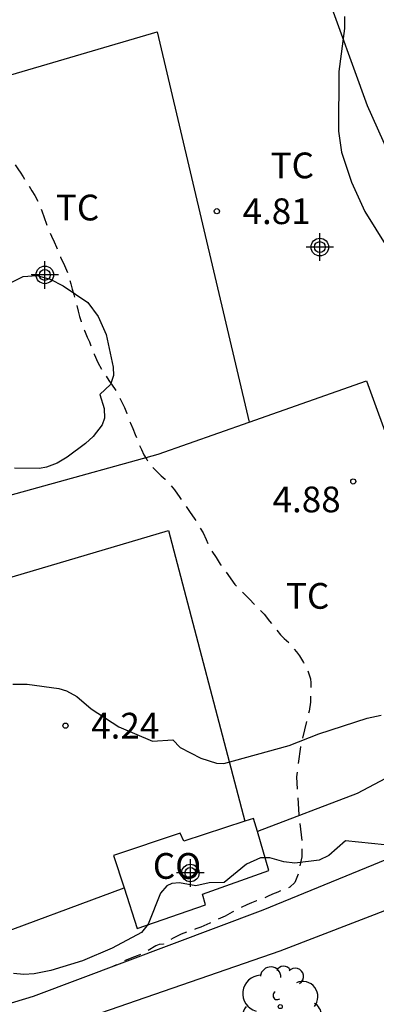
# Model space of a CAD drawing. Units: metres. Extents: x 584844 to 585194, y 4793539 to 4793791.
# Drawn here: x 585048 to 585059, y 4793622 to 4793650 of the extents above; entities that cross this region are included whole.
import ezdxf

# ---------------------------------------------------------------- set-up
doc = ezdxf.new("R2010")
doc.units = ezdxf.units.M
doc.header["$MEASUREMENT"] = 0
doc.linetypes.add('TRAZOS_NORMALES', pattern=[0.75, 0.5, -0.25])
for name, color, linetype in [('020195', 30, 'TRAZOS_NORMALES'), ('020204', 9, 'Continuous'), ('020308', 9, 'Continuous'), ('080107', 9, 'Continuous'), ('080301', 9, 'Continuous'), ('100103', 3, 'Continuous'), ('100106', 63, 'Continuous'), ('100107', 3, 'Continuous'), ('100202', 3, 'Continuous'), ('100301', 7, 'Continuous'), ('Centroides', 1, 'Continuous')]:
    doc.layers.add(name, color=color, linetype=linetype)
doc.styles.add('ARIAL', font='arial.ttf', dxfattribs={"height": 1})

# ---------------------------------------------------------------- blocks, each defined once
blk = doc.blocks.new('COTAPU')
blk.add_circle((0, 0), 0.075)
blk = doc.blocks.new('ARBOL')
blk.add_circle((0, 0), 0.0587)
for centre, radius, start, end in [((-0.28, 0.855), 0.3, 359.2878, 173.6078), ((0.097, 0.97), 0.21, 23.1565, 160.4665), ((-0.564, 0.381), 0.532, 92.28, 254.58), ((0.438, 0.881), 0.24, 301.578, 139.328), ((0.656, 0.288), 0.443, 319.8556, 114.7656), ((-0.091, 0.321), 0.12, 119.14, 310.56), ((0.819, -0.249), 0.383, 235.5275, 62.0275), ((-0.556, -0.339), 0.555, 142.64, 266.54), ((-0.039, -0.384), 0.21, 189.64, 323.88), ((0.299, -0.624), 0.532, 224.67, 0.24), ((-0.301, -0.676), 0.45, 213.78, 295.32)]:
    blk.add_arc(centre, radius, start, end)
blk = doc.blocks.new('Centroide')
for points in [[(0, -0.402), (0, 0.402)], [(0.402, 0), (-0.402, 0)]]:
    blk.add_lwpolyline(points)
for radius in [0.256, 0.159]:
    blk.add_circle((0, 0), radius)

msp = doc.modelspace()

# ---------------------------------------------------------------- linework, layer by layer
at = {"layer": '020195', "elevation": 4.64, "flags": 128}
msp.add_lwpolyline([(585026.701, 4793670.973), (585026.808, 4793670.973), (585026.996, 4793670.965), (585027.18, 4793670.961), (585027.36, 4793670.953), (585027.536, 4793670.941), (585027.716, 4793670.933), (585027.908, 4793670.921), (585028.092, 4793670.901), (585028.276, 4793670.873), (585028.456, 4793670.833), (585028.636, 4793670.793), (585028.812, 4793670.753), (585028.976, 4793670.713), (585029.136, 4793670.677), (585029.296, 4793670.641), (585029.456, 4793670.617), (585029.608, 4793670.593), (585029.768, 4793670.565), (585029.924, 4793670.529), (585030.088, 4793670.489), (585030.276, 4793670.445), (585030.476, 4793670.405), (585030.676, 4793670.373), (585030.868, 4793670.341), (585031.056, 4793670.305), (585031.232, 4793670.261), (585031.396, 4793670.217), (585031.556, 4793670.169), (585031.724, 4793670.121), (585031.9, 4793670.077), (585032.072, 4793670.017), (585032.148, 4793669.981), (585032.296, 4793669.893), (585032.44, 4793669.805), (585032.604, 4793669.721), (585032.784, 4793669.633), (585032.948, 4793669.537), (585033.1, 4793669.445), (585033.248, 4793669.357), (585033.396, 4793669.265), (585033.544, 4793669.165), (585033.68, 4793669.069), (585033.808, 4793668.961), (585033.928, 4793668.849), (585034.048, 4793668.737), (585034.164, 4793668.625), (585034.288, 4793668.505), (585034.412, 4793668.385), (585034.48, 4793668.321), (585034.612, 4793668.173), (585034.748, 4793668.009), (585034.896, 4793667.849), (585035.048, 4793667.693), (585035.204, 4793667.533), (585035.364, 4793667.373), (585035.52, 4793667.221), (585035.672, 4793667.081), (585035.812, 4793666.937), (585035.948, 4793666.785), (585036.088, 4793666.633), (585036.228, 4793666.489), (585036.364, 4793666.361), (585036.488, 4793666.249), (585036.692, 4793666.065), (585036.856, 4793665.913), (585037.032, 4793665.725), (585037.232, 4793665.557), (585037.368, 4793665.457), (585037.5, 4793665.361), (585037.628, 4793665.265), (585037.768, 4793665.153), (585037.92, 4793665.041), (585038.068, 4793664.933), (585038.204, 4793664.825), (585038.348, 4793664.701), (585038.504, 4793664.577), (585038.668, 4793664.457), (585038.832, 4793664.349), (585038.992, 4793664.249), (585039.144, 4793664.137), (585039.292, 4793664.017), (585039.44, 4793663.893), (585039.584, 4793663.769), (585039.764, 4793663.613), (585039.896, 4793663.489), (585040.02, 4793663.361), (585040.14, 4793663.249), (585040.292, 4793663.097), (585040.376, 4793663.009), (585040.567, 4793662.837), (585040.659, 4793662.741), (585040.715, 4793662.629), (585040.767, 4793662.489), (585040.859, 4793662.277), (585040.955, 4793662.041), (585041.071, 4793661.789), (585041.155, 4793661.605), (585041.255, 4793661.405), (585041.331, 4793661.269), (585041.459, 4793661.089), (585041.623, 4793660.925), (585041.683, 4793660.873), (585041.819, 4793660.777), (585041.963, 4793660.689), (585042.107, 4793660.617), (585042.307, 4793660.525), (585042.523, 4793660.441), (585042.595, 4793660.417), (585042.755, 4793660.385), (585042.923, 4793660.349), (585043.099, 4793660.309), (585043.275, 4793660.261), (585043.447, 4793660.213), (585043.611, 4793660.161), (585043.691, 4793660.133), (585043.839, 4793660.061), (585043.907, 4793660.025), (585044.131, 4793659.857), (585044.223, 4793659.765), (585044.287, 4793659.665), (585044.319, 4793659.569), (585044.331, 4793659.433), (585044.311, 4793659.301), (585044.239, 4793659.181), (585044.147, 4793659.085), (585043.935, 4793658.893), (585043.767, 4793658.769), (585043.671, 4793658.705), (585043.467, 4793658.605), (585043.363, 4793658.549), (585043.263, 4793658.461), (585043.167, 4793658.361), (585043.079, 4793658.253), (585042.923, 4793658.013), (585042.791, 4793657.777), (585042.715, 4793657.629), (585042.635, 4793657.433), (585042.551, 4793657.209), (585042.471, 4793656.977), (585042.407, 4793656.753), (585042.379, 4793656.609), (585042.371, 4793656.329), (585042.371, 4793656.049), (585042.383, 4793655.913), (585042.427, 4793655.789), (585042.579, 4793655.573), (585042.651, 4793655.485), (585042.799, 4793655.329), (585042.947, 4793655.153), (585043.091, 4793654.969), (585043.151, 4793654.893), (585043.323, 4793654.713), (585043.511, 4793654.533), (585043.723, 4793654.369), (585043.923, 4793654.205), (585044.115, 4793654.065), (585044.247, 4793653.973), (585044.435, 4793653.853), (585044.619, 4793653.697), (585044.815, 4793653.521), (585044.991, 4793653.325), (585045.159, 4793653.145), (585045.327, 4793652.969), (585045.479, 4793652.801), (585045.619, 4793652.601), (585045.723, 4793652.385), (585045.763, 4793652.269), (585045.771, 4793652.141), (585045.827, 4793652.021), (585045.939, 4793651.833), (585046.035, 4793651.685), (585046.139, 4793651.533), (585046.243, 4793651.385), (585046.347, 4793651.221), (585046.451, 4793651.049), (585046.555, 4793650.869), (585046.655, 4793650.693), (585046.755, 4793650.517), (585046.847, 4793650.353), (585046.923, 4793650.197), (585046.983, 4793650.053), (585047.031, 4793649.909), (585047.095, 4793649.697), (585047.143, 4793649.413), (585047.175, 4793649.133), (585047.211, 4793648.861), (585047.227, 4793648.725), (585047.227, 4793648.477), (585047.227, 4793648.373), (585047.267, 4793648.125), (585047.291, 4793648.013), (585047.359, 4793647.793), (585047.423, 4793647.629), (585047.519, 4793647.421), (585047.635, 4793647.197), (585047.775, 4793646.981), (585047.883, 4793646.821), (585048.019, 4793646.605), (585048.147, 4793646.393), (585048.271, 4793646.141), (585048.431, 4793645.909), (585048.479, 4793645.841), (585048.563, 4793645.705), (585048.651, 4793645.573), (585048.735, 4793645.445), (585048.815, 4793645.301), (585048.903, 4793645.161), (585049.007, 4793644.965), (585049.075, 4793644.801), (585049.111, 4793644.713), (585049.179, 4793644.517), (585049.247, 4793644.325), (585049.319, 4793644.145), (585049.391, 4793643.973), (585049.463, 4793643.809), (585049.531, 4793643.653), (585049.591, 4793643.509), (585049.651, 4793643.369), (585049.771, 4793643.125), (585049.859, 4793642.913), (585049.907, 4793642.749), (585049.951, 4793642.593), (585049.995, 4793642.437), (585050.039, 4793642.277), (585050.087, 4793642.113), (585050.127, 4793641.953), (585050.167, 4793641.793), (585050.207, 4793641.637), (585050.255, 4793641.489), (585050.351, 4793641.233), (585050.427, 4793641.033), (585050.499, 4793640.901), (585050.539, 4793640.769), (585050.639, 4793640.541), (585050.739, 4793640.293), (585050.855, 4793640.101), (585050.895, 4793640.033), (585050.983, 4793639.905), (585051.067, 4793639.773), (585051.159, 4793639.637), (585051.243, 4793639.509), (585051.327, 4793639.369), (585051.407, 4793639.221), (585051.515, 4793638.981), (585051.575, 4793638.837), (585051.631, 4793638.685), (585051.695, 4793638.533), (585051.763, 4793638.369), (585051.831, 4793638.197), (585051.903, 4793638.017), (585051.939, 4793637.925), (585052.015, 4793637.761), (585052.087, 4793637.609), (585052.167, 4793637.473), (585052.259, 4793637.341), (585052.367, 4793637.217), (585052.479, 4793637.101), (585052.591, 4793636.997), (585052.703, 4793636.897), (585052.803, 4793636.797), (585052.975, 4793636.585), (585053.135, 4793636.365), (585053.291, 4793636.137), (585053.419, 4793635.953), (585053.575, 4793635.733), (585053.695, 4793635.529), (585053.811, 4793635.337), (585053.899, 4793635.137), (585053.999, 4793634.925), (585054.055, 4793634.817), (585054.191, 4793634.613), (585054.314, 4793634.421), (585054.41, 4793634.285), (585054.474, 4793634.197), (585054.742, 4793633.829), (585054.818, 4793633.741), (585054.99, 4793633.577), (585055.158, 4793633.409), (585055.318, 4793633.237), (585055.506, 4793633.053), (585055.598, 4793632.961), (585055.75, 4793632.757), (585055.91, 4793632.553), (585056.07, 4793632.365), (585056.182, 4793632.257), (585056.346, 4793632.101), (585056.442, 4793631.985), (585056.538, 4793631.869), (585056.63, 4793631.753), (585056.742, 4793631.557), (585056.877, 4793631.283), (585056.944, 4793631.083), (585056.96, 4793630.964), (585056.952, 4793630.656), (585056.944, 4793630.403), (585056.905, 4793630.139), (585056.652, 4793629.096), (585056.541, 4793628.227), (585056.608, 4793627.056), (585056.695, 4793626.356), (585056.694, 4793625.894), (585056.592, 4793625.412), (585056.489, 4793625.143), (585056.339, 4793625.009), (585055.99, 4793624.865), (585055.842, 4793624.801), (585055.69, 4793624.733), (585055.53, 4793624.665), (585055.374, 4793624.609), (585055.226, 4793624.553), (585055.086, 4793624.493), (585054.886, 4793624.401), (585054.662, 4793624.277), (585054.458, 4793624.169), (585054.234, 4793624.069), (585054.006, 4793623.961), (585053.746, 4793623.845), (585053.598, 4793623.793), (585053.454, 4793623.741), (585053.174, 4793623.641), (585052.942, 4793623.525), (585052.762, 4793623.429), (585052.658, 4793623.353), (585052.534, 4793623.337), (585052.43, 4793623.297), (585052.19, 4793623.157), (585052.046, 4793623.077), (585051.89, 4793623.009), (585051.734, 4793622.953), (585051.514, 4793622.861), (585051.282, 4793622.749), (585051.182, 4793622.701)], dxfattribs=at)
at = {"layer": '080107', "flags": 128}
for points in [[(585055.027, 4793626.928), (585053.254, 4793626.35), (585053.144, 4793626.582), (585051.2, 4793625.928)], [(585055.397, 4793626.632), (585055.284, 4793627.012), (585055.027, 4793626.928)], [(585051.506, 4793624.989), (585051.892, 4793623.804), (585053.884, 4793624.496), (585053.8, 4793624.808), (585055.734, 4793625.496), (585055.397, 4793626.632)], [(585051.2, 4793625.928), (585051.506, 4793624.989)]]:
    msp.add_lwpolyline(points, dxfattribs=at)
at = {"layer": '100103', "flags": 128}
for points in [[(585033.51, 4793651.345), (585034.561, 4793651.774), (585036.493, 4793652.51), (585038.881, 4793653.304), (585041.023, 4793653.836), (585041.701, 4793653.128), (585042.445, 4793652.978), (585047.577, 4793654.83), (585050.195, 4793655.3), (585051.537, 4793655.548), (585052.853, 4793655.647), (585053.709, 4793655.421), (585054.661, 4793654.333), (585055.625, 4793653.463), (585056.761, 4793652.225), (585057.369, 4793651.198), (585058.595, 4793647.78), (585061.864, 4793640.492), (585064.662, 4793633.032), (585062.96, 4793632.326), (585061.742, 4793631.666), (585061.632, 4793631.516)], [(585043.263, 4793647.228), (585052.475, 4793649.928), (585055.153, 4793638.562)], [(585055.153, 4793638.562), (585058.576, 4793639.764), (585060.966, 4793633.226), (585061.632, 4793631.516)], [(585045.47, 4793635.679), (585052.499, 4793637.63), (585055.153, 4793638.562)], [(585040.618, 4793631.796), (585052.799, 4793635.402), (585055.027, 4793626.928)], [(585061.632, 4793631.516), (585061.556, 4793631.112), (585061.56, 4793630.792), (585061.622, 4793630.492), (585061.634, 4793630.28), (585061.606, 4793629.956), (585061.1, 4793629.212), (585058.304, 4793627.742), (585055.397, 4793626.632)], [(585043.255, 4793622.046), (585047.312, 4793623.435), (585051.506, 4793624.989)]]:
    msp.add_lwpolyline(points, dxfattribs=at)
at = {"layer": '100106', "color": 63, "flags": 128}
for points in [[(585057.943, 4793650.376), (585057.939, 4793650.024), (585057.775, 4793648.78), (585057.767, 4793647.032), (585057.847, 4793646.428), (585058.139, 4793645.552), (585058.535, 4793644.7), (585059.499, 4793643.152)], [(585047.801, 4793642.436), (585048.565, 4793642.8), (585048.961, 4793642.828), (585049.353, 4793642.72), (585049.725, 4793642.528), (585050.453, 4793642.048), (585050.749, 4793641.64), (585050.985, 4793641.108), (585051.185, 4793640.156), (585051.201, 4793639.92), (585051.113, 4793639.66), (585050.801, 4793639.364), (585050.925, 4793638.96), (585050.933, 4793638.672), (585050.869, 4793638.484), (585050.609, 4793638.144), (585050.385, 4793637.936), (585049.849, 4793637.54), (585049.553, 4793637.364), (585049.245, 4793637.248), (585049.037, 4793637.212), (585048.313, 4793637.216)], [(585048.265, 4793630.92), (585048.677, 4793630.924), (585049.601, 4793630.8), (585049.829, 4793630.732), (585050.125, 4793630.564), (585050.549, 4793630.204), (585051.352, 4793629.68), (585052.332, 4793629.268), (585052.928, 4793629.3), (585053.144, 4793629.08), (585053.748, 4793628.764), (585054.2, 4793628.624), (585054.42, 4793628.608), (585056.328, 4793629.136), (585057.188, 4793629.48), (585058.6, 4793629.932), (585059.012, 4793630.02)], [(585059.108, 4793626.24), (585057.968, 4793626.36), (585057.484, 4793625.928), (585057.2, 4793625.8), (585056.492, 4793625.704), (585056.164, 4793625.748), (585055.764, 4793625.86), (585055.492, 4793625.86), (585055.076, 4793625.684), (585054.428, 4793625.144), (585053.992, 4793625.132), (585053.6, 4793625.044), (585053.124, 4793625.14), (585052.9, 4793625.12), (585052.756, 4793625.044), (585052.572, 4793624.832), (585052.208, 4793623.932), (585052.012, 4793623.692), (585051.156, 4793623.228), (585050.292, 4793622.864), (585049.368, 4793622.58), (585048.888, 4793622.484), (585048.58, 4793622.465), (585048.28, 4793622.493)]]:
    msp.add_lwpolyline(points, dxfattribs=at)
at = {"layer": '100107', "flags": 128}
for points in [[(585067.777, 4793629.341), (585055.554, 4793624.336), (585048.854, 4793621.821), (585032.933, 4793617.006), (585030.681, 4793615.998), (585029.223, 4793615.201)], [(585031.282, 4793611.167), (585029.771, 4793614.357), (585033.167, 4793615.929), (585043.506, 4793618.825), (585056.058, 4793623.156), (585068.35, 4793627.881)]]:
    msp.add_lwpolyline(points, dxfattribs=at)

# ---------------------------------------------------------------- block references
at = {"layer": '020204', "rotation": 359.9987685839998}
for p in [(585054.214, 4793644.704, 4.807), (585058.195, 4793636.83, 4.881), (585049.798, 4793629.714, 4.243)]:
    msp.add_blockref('COTAPU', p, dxfattribs=at)
at = {"layer": '100202', "rotation": 359.9987685839998}
msp.add_blockref('ARBOL', (585056.064, 4793621.53), dxfattribs=at)
at = {"layer": 'Centroides', "rotation": 359.9987685839998}
for p in [(585057.219, 4793643.659), (585049.195, 4793642.849), (585053.442, 4793625.423)]:
    msp.add_blockref('Centroide', p, dxfattribs=at)

# ---------------------------------------------------------------- texts
at = {"layer": '020308', "style": 'ARIAL'}
for s, p in [('4.81', (585054.964, 4793644.329)), ('4.88', (585055.84, 4793635.932)), ('4.24', (585050.547, 4793629.339))]:
    msp.add_text(s, height=0.75, rotation=359.9988, dxfattribs=at).set_placement(p)
at = {"layer": '080301', "style": 'ARIAL'}
msp.add_text('CO', height=0.75, rotation=359.9988, dxfattribs=at).set_placement((585052.345, 4793625.253))
at = {"layer": '100301', "style": 'ARIAL'}
for p in [(585055.782, 4793645.664), (585049.518, 4793644.436), (585056.23, 4793633.121)]:
    msp.add_text('TC', height=0.75, rotation=359.9988, dxfattribs=at).set_placement(p)

doc.saveas('drawing.dxf')
